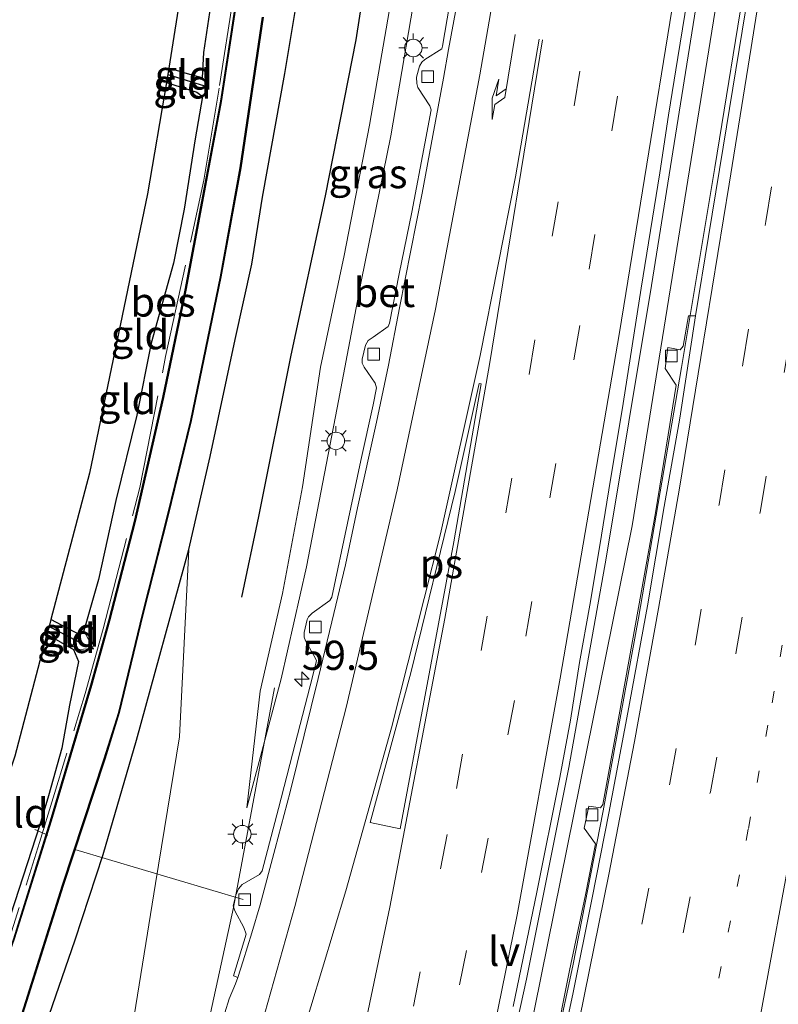
# Model space of a CAD drawing. Units: metres. Extents: x 100277 to 109942, y 499998 to 506250.
# Drawn here: x 109567 to 109632, y 503743 to 503827 of the extents above; entities that cross this region are included whole.
import ezdxf
from ezdxf.enums import TextEntityAlignment as Align

# ---------------------------------------------------------------- set-up
doc = ezdxf.new("R2010")
doc.units = ezdxf.units.M
for name, pattern in [('IE-TERREINAFSCHEIDING', [10, 8, -2]), ('VW-1-3_STREEP', [4, 1, -3]), ('VW-3-9_STREEP', [12, 3, -9])]:
    doc.linetypes.add(name, pattern=pattern)
doc.layers.get('0').update_dxf_attribs({"lineweight": 25})
for name, color, linetype, lineweight in [('B-ME-AL-OVERIG-L-B1', 7, 'Continuous', 18), ('B-ME-AM-KILOMETR-S-B1', 7, 'Continuous', 18), ('B-ME-BV-GELEIDECONSTRUCTIE-GELEIDERAIL-L-B1', 213, 'BV-GELEIDERAIL', 18), ('B-ME-GW-KRUINLIJN-L-B1', 93, 'Continuous', 18), ('B-ME-GW-TEENLIJN-L-B1', 93, 'Continuous', 18), ('B-ME-IE-GRASLAND-GV-B6', 93, 'Continuous', 18), ('B-ME-IE-GRONDWERKLIJN-GROND_INGERICHT-GV-B6', 253, 'Continuous', 18), ('B-ME-IE-HULPGEOMETRIE-L-B1', 53, 'Continuous', 18), ('B-ME-IE-MEUBILAIR_WEGMEUBILAIR-LICHTMAST-S-B1', 8, 'Continuous', 18), ('B-ME-IE-MEUBILAIR_WEGMEUBILAIR-LIJNVERLICHT-L-B1', 8, 'VW-LIJNV', 18), ('B-ME-IE-TERREINAFSCHEIDING-RASTERHEKWERK-L-B1', 8, 'IE-TERREINAFSCHEIDING', 18), ('B-ME-OG-WATER-GV-B6', 153, 'Continuous', 18), ('B-ME-VH-VERH_SOORT-BETON-OVERIG-GV-B6', 8, 'IE-TERREINAFSCHEIDING-NATUURLIJK-HOUTWAL', 18), ('B-ME-VH-VERH_SOORT-BITUMEN-GV-B6', 8, 'IE-TERREINAFSCHEIDING-NATUURLIJK-HOUTWAL', 18), ('B-ME-VV-KOLK-S-B1', 8, 'Continuous', 18), ('B-ME-VW-MARKERING-13STREEP-045-L-B1', 255, 'VW-1-3_STREEP', 18), ('B-ME-VW-MARKERING-39STREEP-015-L-B1', 255, 'VW-3-9_STREEP', 18), ('B-ME-VW-MARKERING-PIJLRE750-S-B1', 7, 'Continuous', 18), ('B-ME-VW-MARKERING-STREEP-015-L-B1', 7, 'Continuous', 18), ('B-ME-VW-MARKERING-VLAKMARK-GV-B6', 7, 'Continuous', 18)]:
    doc.layers.add(name, color=color, linetype=linetype, lineweight=lineweight)
for name, color, linetype in [('B-ME-GR-BOMENRIJ-L-B1', 10, 'Continuous'), ('B-ME-GW-INSTEEKWATERGANG-L-B1', 10, 'Continuous'), ('B-ME-GW-WATERGANG-GREPPEL-L-B1', 10, 'Continuous'), ('B-ME-KG-KADASTRAAL-OPNAMEDTMGRENS-L-B1', 10, 'Continuous'), ('B-ME-OB-BESCHOEIING-GV-B6', 10, 'Continuous')]:
    doc.layers.add(name, color=color, linetype=linetype)
doc.styles.add('NLCS-ISO', font='NLCS-ISO.TTF')
doc.linetypes.add('BV-GELEIDERAIL', pattern='A,10,-3,[108,NLCS.SHX,S=1,R=0,X=0,Y=0],-3', length=16)
doc.linetypes.add('IE-TERREINAFSCHEIDING-NATUURLIJK-HOUTWAL', pattern='A,7,-1.5,[67,NLCS.SHX,S=0.75,R=45,X=0,Y=0],-1.5,7,-1.5,[70,NLCS.SHX,S=0.75,R=0,X=0,Y=0],-1.5', length=20)
doc.linetypes.add('VW-LIJNV', pattern='A,0,-5,[102,NLCS.SHX,S=1,R=0,X=-0.625,Y=0],2.5,-0.5,[69,NLCS.SHX,S=0.5,R=0,X=0,Y=0],-0.5,2.5,[102,NLCS.SHX,S=1,R=180,X=0.625,Y=0],-5', length=16)

# ---------------------------------------------------------------- blocks, each defined once
blk = doc.blocks.new('hecto')
for p, q in [((0, 0.625), (-0.625, 0)), ((0, -0.625), (0, 0.625)), ((-0.625, 0), (0.625, 0)), ((0.625, 0), (0, -0.625))]:
    blk.add_line(p, q)
blk = doc.blocks.new('pijlr')
for p, q in [((0, 0, 0.1), (5.45, 0, 0.1)), ((5.45, -0.75, 0.1), (4.7, 0, 0.1)), ((6.2, -0.75, 0.1), (5.45, 0, 0.1)), ((4, -0.75, 0.1), (5.45, -0.75, 0.1)), ((5.7, -1.05, 0.1), (4, -0.75, 0.1)), ((7.5, -0.75, 0.1), (5.7, -1.05, 0.1)), ((7.5, -0.75, 0.1), (6.2, -0.75, 0.1))]:
    blk.add_line(p, q)
blk = doc.blocks.new('lantaarnpaal')
for p, q in [((-0.884, 0.884), (-0.53, 0.53)), ((0, 0.75), (0, 1.25)), ((0.53, 0.53), (0.884, 0.884)), ((-0.75, 0), (-1.25, 0)), ((0.75, 0), (1.25, 0)), ((-0.53, -0.53), (-0.884, -0.884)), ((0, -0.75), (0, -1.25)), ((0.53, -0.53), (0.884, -0.884))]:
    blk.add_line(p, q)
blk.add_circle((0, 0), 0.75)
blk = doc.blocks.new('kolk')
blk.add_lwpolyline([(-0.5, -0.5), (0.5, -0.5), (0.5, 0.5), (-0.5, 0.5)], close=True)

msp = doc.modelspace()

# ---------------------------------------------------------------- linework, layer by layer
at = {"layer": 'B-ME-AL-OVERIG-L-B1'}
for p, q in [((109568.705, 503758.062, -1.148), (109569.816, 503757.59, -1.247)), ((109586.553, 503752.089, 1.095), (109572.115, 503756.364, -1.418))]:
    msp.add_line(p, q, dxfattribs=at)
at = {"layer": 'B-ME-BV-GELEIDECONSTRUCTIE-GELEIDERAIL-L-B1'}
for points in [[(109574.1754, 503616.5646, 3.6342), (109577.329, 503625.3102, 3.5568), (109583.9503, 503644.563, 3.3899), (109591.032, 503667.0781, 3.2042), (109596.6431, 503686.4312, 3.075), (109602.2294, 503707.8495, 2.9458), (109606.1252, 503723.9414, 2.868), (109610.8138, 503745.2663, 2.807), (109614.4467, 503763.3644, 2.7873), (109617.6422, 503781.2871, 2.7272), (109621.5283, 503804.6416, 2.6866), (109628.1253, 503845.9713, 2.6676), (109630.8481, 503863.3111, 2.6728)], [(109577.581, 503615.309, 3.698), (109581.844, 503627.258, 3.702), (109585.328, 503637.256, 3.483), (109588.229, 503646.077, 3.396), (109591.13, 503654.996, 3.306), (109594.659, 503666.471, 3.165), (109598.677, 503680.493, 3.087), (109602.27, 503693.343, 3.06), (109605.923, 503707.5, 2.952), (109608.739, 503719.141, 2.922), (109611.998, 503733.388, 2.862), (109614.772, 503746.398, 2.784), (109617.393, 503759.676, 2.772), (109620.421, 503776.157, 2.742), (109624.081, 503797.636, 2.757), (109626.959, 503814.749, 2.727), (109629.705, 503831.8, 2.685), (109631.774, 503845.037, 2.709), (109633.816, 503857.914, 2.772)], [(109517.8231, 503637.245, 1.5653), (109518.5704, 503637.8463, 1.5662), (109525.5, 503643.8978, 1.6495), (109532.0916, 503650.0959, 1.6294), (109539.7978, 503658.0208, 1.6107), (109543.471, 503662.1874, 1.619), (109549.1105, 503669.2537, 1.7306), (109554.5329, 503676.5785, 1.7342), (109558.581, 503682.7516, 1.7524), (109563.3025, 503690.5107, 1.7653), (109566.8871, 503696.8714, 1.7454), (109569.8127, 503702.7346, 1.7548), (109574.0261, 503711.966, 1.783), (109577.545, 503720.575, 1.76), (109578.8891, 503724.317, 1.755), (109580.3819, 503729.428, 1.712), (109583.745, 503742.333, 1.595), (109585.731, 503751.4, 1.572), (109589.2171, 503770.188, 0.968)]]:
    msp.add_polyline3d(points, dxfattribs=at)
at = {"layer": 'B-ME-GR-BOMENRIJ-L-B1'}
msp.add_polyline3d([(109602.925, 503869.541, 0.345), (109600.836, 503853.425, 0.378), (109598.378, 503839.732, 0.414), (109596.186, 503825.69, 0.432), (109593.574, 503812.323, 0.441), (109590.616, 503798.684, 0.444), (109587.857, 503784.872, 0.447), (109586.395, 503777.975, 0.456)], dxfattribs=at)
at = {"layer": 'B-ME-GW-INSTEEKWATERGANG-L-B1'}
for points in [[(109591.341, 503873.918, -0.908), (109590.357, 503867.463, -0.947), (109588.906, 503858.692, -0.872), (109587.197, 503848.761, -0.863), (109584.615, 503834.325, -0.842), (109583.15, 503824.609, -0.878), (109583.036, 503822.439, -0.923), (109581.772, 503822.766, -0.941), (109580.167, 503823.245, -0.842)], [(109569.388, 503740.61, -0.293), (109572.162, 503748.627, -0.278), (109574.542, 503755.924, -0.257), (109577.415, 503765.729, -0.182), (109581.888, 503782.053, -0.233), (109583.721, 503790.003, -0.143), (109585.871, 503800.01, -0.164), (109587.283, 503806.474, -0.125), (109588.202, 503812.21, -0.161), (109590.115, 503822.806, -0.242), (109591.632, 503831.894, -0.17)], [(109579.974, 503822.034, -0.749), (109582.586, 503821.193, -0.803), (109583.064, 503820.83, -0.833), (109582.422, 503817.217, -0.899), (109581.505, 503811.187, -0.941), (109580.566, 503806.57, -0.917), (109578.669, 503799.702, -0.782), (109577.436, 503793.533, -0.797), (109575.636, 503786.245, -0.695), (109574.139, 503779.463, -0.704), (109572.901, 503775.088, -0.752), (109572.558, 503774.743, -0.806), (109570.072, 503776.036, -0.716)], [(109569.741, 503774.783, -0.782), (109572.018, 503773.479, -0.719), (109572.428, 503772.441, -0.809), (109571.682, 503768.716, -0.929), (109571.002, 503765.023, -0.926), (109569.868, 503760.961, -0.974), (109569.121, 503758.48, -1.07)], [(109569.121, 503758.48, -1.07), (109566.627, 503750.733, -0.98), (109564.828, 503746.316, -0.938), (109564.018, 503745.258, -0.944), (109563.207, 503745.022, -0.914), (109562.262, 503745.328, -0.917), (109560.973, 503745.959, -0.731)]]:
    msp.add_polyline3d(points, dxfattribs=at)
at = {"layer": 'B-ME-GW-KRUINLIJN-L-B1'}
for points in [[(109586.871, 503759.923, 0.843), (109589.806, 503770.98, 1.002), (109591.969, 503780.563, 0.939), (109594.603, 503794.163, 1.083), (109596.648, 503804.977, 1.125), (109599.192, 503817.473, 1.188), (109601.644, 503831.855, 1.188), (109604.013, 503845.287, 1.317), (109605.571, 503855.597, 1.293), (109606.581, 503862.067, 1.347), (109607.611, 503867.782, 1.362)], [(109512.393, 503639.238, 0.635), (109517.149, 503643.351, 0.579), (109524.754, 503651.195, 0.399), (109532.071, 503658.773, 0.279), (109540.501, 503668.933, 0.351), (109550.605, 503681.681, 0.45), (109559.028, 503694.262, 0.636), (109566.849, 503708.149, 0.603), (109571.883, 503721.844, 0.819), (109576.653, 503738.742, 0.522), (109579.036, 503753.448, 0.318), (109581.087, 503766.014, 0.186), (109581.888, 503782.053, -0.233)]]:
    msp.add_polyline3d(points, dxfattribs=at)
at = {"layer": 'B-ME-GW-TEENLIJN-L-B1'}
msp.add_polyline3d([(109605.632, 503868.528, 0.633), (109604.745, 503861.04, 0.549), (109603.4, 503853.201, 0.561), (109602.063, 503846.298, 0.552), (109600.937, 503838.682, 0.642), (109599.198, 503828.935, 0.642), (109597.365, 503818.364, 0.642), (109595.199, 503807.217, 0.543), (109593.183, 503797.659, 0.495), (109591.634, 503787.421, 0.762), (109589.928, 503778.285, 0.657), (109588.012, 503769.907, 0.678), (109586.871, 503759.923, 0.843)], dxfattribs=at)
at = {"layer": 'B-ME-GW-WATERGANG-GREPPEL-L-B1'}
msp.add_line((109580.082, 503822.708, -1.16), (109583.599, 503821.617, -1.217), dxfattribs=at)
msp.add_polyline3d([(109569.92, 503775.46, -1.331), (109573.061, 503773.836, -1.229), (109573.711, 503773.534, -1.229)], dxfattribs=at)
at = {"layer": 'B-ME-IE-GRASLAND-GV-B6'}
for points in [[(109607.611, 503867.782, 1.362), (109606.581, 503862.067, 1.347), (109605.571, 503855.597, 1.293), (109604.013, 503845.287, 1.317), (109601.644, 503831.855, 1.188), (109599.192, 503817.473, 1.188), (109596.648, 503804.977, 1.125), (109594.603, 503794.163, 1.083), (109591.969, 503780.563, 0.939), (109589.806, 503770.98, 1.002), (109586.871, 503759.923, 0.843), (109588.012, 503769.907, 0.678), (109589.928, 503778.285, 0.657), (109591.634, 503787.421, 0.762), (109593.183, 503797.659, 0.495), (109595.199, 503807.217, 0.543), (109597.365, 503818.364, 0.642), (109599.198, 503828.935, 0.642), (109600.937, 503838.682, 0.642), (109602.063, 503846.298, 0.552), (109603.4, 503853.201, 0.561), (109604.745, 503861.04, 0.549), (109605.632, 503868.528, 0.633), (109607.611, 503867.782, 1.362)], [(109591.632, 503831.894, -0.17), (109590.115, 503822.806, -0.242), (109588.202, 503812.21, -0.161), (109587.283, 503806.474, -0.125), (109585.871, 503800.01, -0.164), (109583.721, 503790.003, -0.143), (109581.888, 503782.053, -0.233), (109577.415, 503765.729, -0.182), (109574.542, 503755.924, -0.257), (109572.162, 503748.627, -0.278), (109569.388, 503740.61, -0.293)], [(109576.653, 503738.742, 0.522), (109579.036, 503753.448, 0.318), (109581.087, 503766.014, 0.186), (109581.888, 503782.053, -0.233), (109583.721, 503790.003, -0.143), (109585.871, 503800.01, -0.164), (109587.283, 503806.474, -0.125), (109588.202, 503812.21, -0.161), (109590.115, 503822.806, -0.242), (109591.632, 503831.894, -0.17)], [(109599.198, 503828.935, 0.642), (109597.365, 503818.364, 0.642), (109595.199, 503807.217, 0.543), (109593.183, 503797.659, 0.495), (109591.634, 503787.421, 0.762), (109589.928, 503778.285, 0.657), (109588.012, 503769.907, 0.678), (109586.871, 503759.923, 0.843), (109589.806, 503770.98, 1.002), (109591.969, 503780.563, 0.939), (109594.603, 503794.163, 1.083), (109596.648, 503804.977, 1.125), (109599.192, 503817.473, 1.188), (109601.644, 503831.855, 1.188)], [(109604.641, 503831.202, 1.566), (109603.631, 503825.145, 1.545), (109603.554, 503824.911, 1.494), (109602.111, 503824.005, 1.449), (109601.836, 503823.758, 1.419), (109601.662, 503823.429, 1.392), (109601.389, 503822.474, 1.422), (109601.409, 503821.933, 1.44), (109601.511, 503821.601, 1.485), (109602.539, 503820.024, 1.485), (109602.636, 503819.701, 1.461), (109602.099, 503816.794, 1.434), (109600.996, 503810.933, 1.455), (109599.897, 503805.646, 1.461), (109599.069, 503801.427, 1.362), (109598.972, 503801.133, 1.374), (109597.678, 503800.213, 1.35), (109597.261, 503799.929, 1.314), (109597.036, 503799.532, 1.293), (109596.753, 503798.335, 1.284), (109596.731, 503797.988, 1.299), (109596.918, 503797.649, 1.302), (109597.843, 503796.283, 1.32), (109597.961, 503795.89, 1.302), (109597.67, 503794.422, 1.287), (109596.629, 503789.668, 1.131), (109595.47, 503784.298, 1.113), (109594.137, 503777.958, 1.155), (109593.974, 503777.663, 1.143), (109592.455, 503776.598, 1.104), (109592.155, 503776.289, 1.068), (109592.038, 503776.044, 1.059), (109591.781, 503774.944, 1.05), (109591.765, 503774.531, 1.071), (109591.873, 503774.213, 1.107), (109592.714, 503772.755, 1.128), (109592.819, 503772.51, 1.104), (109592.282, 503770.377, 1.086), (109590.783, 503764.507, 1.068), (109589.562, 503759.88, 1.077), (109588.159, 503754.52, 1.125), (109587.954, 503754.222, 1.116), (109586.466, 503753.349, 1.05), (109586.142, 503752.995, 1.02), (109585.906, 503752.456, 1.005), (109585.69, 503751.522, 1.023), (109585.829, 503751.113, 1.065), (109586.61, 503749.676, 1.107), (109586.814, 503749.12, 1.074), (109585.709, 503745.531, 1.089), (109586.08, 503745.386, 0.98), (109585.896, 503744.855, 0.93), (109585.35, 503743.564, 0.924), (109583.868, 503738.788, 0.936)], [(109609.676, 503742.914, 2.048), (109611.707, 503752.702, 2.042), (109613.658, 503762.51, 2), (109614.575, 503767.421, 1.989), (109615.35, 503772.361, 2), (109616.246, 503777.281, 1.987), (109617.059, 503782.214, 1.98), (109617.882, 503787.146, 1.957), (109619.106, 503794.546, 1.956), (109619.871, 503799.487, 1.934), (109620.649, 503804.426, 1.938), (109621.439, 503809.363, 1.942), (109622.238, 503814.299, 1.96), (109622.984, 503819.243, 1.933), (109623.793, 503824.177, 1.927), (109624.585, 503829.114, 1.942)], [(109567.642, 503742.254, -1.097), (109571.122, 503753.287, -1.148), (109574.698, 503764.093, -1.127), (109575.929, 503768.077, -1.139), (109577.957, 503776.464, -1.112), (109580.104, 503784.905, -1.097), (109582.103, 503793.075, -1.139), (109584.643, 503805.39, -1.163), (109586.342, 503814.722, -1.232), (109588.253, 503827.622, -1.169)], [(109629.565, 503828.179, 1.95), (109627.661, 503816.479, 1.944), (109626.4, 503808.855, 1.998), (109625.298, 503802.058, 1.971), (109624.685, 503802.054, 1.98), (109624.25, 503799.459, 2.022), (109623.973, 503799.152, 1.998), (109622.927, 503799.341, 1.974), (109622.692, 503797.532, 1.959), (109623.65, 503796.117, 2.028), (109622.941, 503791.848, 2.031), (109621.854, 503785.173, 2.034), (109620.669, 503778.503, 1.968), (109619.577, 503772.479, 1.941), (109618.384, 503765.831, 1.917), (109617.353, 503760.2, 1.92), (109617.16, 503759.913, 1.92), (109616.149, 503760.059, 1.881), (109615.768, 503758.178, 1.908), (109616.724, 503756.834, 2.028), (109615.883, 503752.483, 2.019), (109614.507, 503745.995, 2.034), (109613.189, 503739.393, 2.049)], [(109569.388, 503740.61, -0.293), (109572.162, 503748.627, -0.278), (109574.542, 503755.924, -0.257), (109577.415, 503765.729, -0.182), (109581.888, 503782.053, -0.233), (109581.087, 503766.014, 0.186), (109579.036, 503753.448, 0.318), (109576.653, 503738.742, 0.522)]]:
    msp.add_polyline3d(points, dxfattribs=at)
at = {"layer": 'B-ME-IE-GRONDWERKLIJN-GROND_INGERICHT-GV-B6'}
for points in [[(109591.341, 503873.918, -0.908), (109590.357, 503867.463, -0.947), (109588.906, 503858.692, -0.872), (109587.197, 503848.761, -0.863), (109584.615, 503834.325, -0.842), (109583.15, 503824.609, -0.878), (109583.036, 503822.439, -0.923), (109581.772, 503822.766, -0.941), (109580.167, 503823.245, -0.842), (109583.765, 503846.031, -0.857), (109588.346, 503875.048, -0.929), (109591.341, 503873.918, -0.908)], [(109566.627, 503750.733, -0.98), (109569.121, 503758.48, -1.07), (109569.868, 503760.961, -0.974), (109571.002, 503765.023, -0.926), (109571.682, 503768.716, -0.929), (109572.428, 503772.441, -0.809), (109572.018, 503773.479, -0.719), (109573.711, 503773.534, -1.229), (109572.901, 503775.088, -0.752), (109574.139, 503779.463, -0.704), (109575.636, 503786.245, -0.695), (109577.436, 503793.533, -0.797), (109578.669, 503799.702, -0.782), (109580.566, 503806.57, -0.917), (109581.505, 503811.187, -0.941), (109582.422, 503817.217, -0.899), (109583.064, 503820.83, -0.833), (109583.599, 503821.617, -1.217), (109583.036, 503822.439, -0.923), (109583.15, 503824.609, -0.878), (109584.615, 503834.325, -0.842)], [(109585.877, 503828.612, -1.145), (109584.624, 503820.42, -1.202), (109583.019, 503811.849, -1.256), (109581.575, 503804.247, -1.208), (109579.662, 503795.069, -1.259), (109577.231, 503784.453, -1.193), (109575.048, 503775.941, -1.154), (109573.502, 503770.417, -1.202), (109570.041, 503758.824, -1.196), (109566.894, 503748.717, -1.238)], [(109580.082, 503822.708, -1.16), (109583.599, 503821.617, -1.217), (109583.064, 503820.83, -0.833), (109582.586, 503821.193, -0.803), (109579.974, 503822.034, -0.749), (109580.01, 503822.248, -0.833), (109580.082, 503822.708, -1.16)], [(109580.167, 503823.245, -0.842), (109581.772, 503822.766, -0.941), (109583.036, 503822.439, -0.923), (109583.599, 503821.617, -1.217), (109580.082, 503822.708, -1.16), (109580.167, 503823.245, -0.842)], [(109579.974, 503822.034, -0.749), (109582.586, 503821.193, -0.803), (109583.064, 503820.83, -0.833), (109582.422, 503817.217, -0.899), (109581.505, 503811.187, -0.941), (109580.566, 503806.57, -0.917), (109578.669, 503799.702, -0.782), (109577.436, 503793.533, -0.797), (109575.636, 503786.245, -0.695), (109574.139, 503779.463, -0.704), (109572.901, 503775.088, -0.752), (109572.558, 503774.743, -0.806), (109570.072, 503776.036, -0.716), (109573.382, 503788.57, -0.623), (109578.363, 503812.503, -0.839), (109579.974, 503822.034, -0.749)], [(109569.92, 503775.46, -1.331), (109573.061, 503773.836, -1.229), (109573.711, 503773.534, -1.229), (109572.018, 503773.479, -0.719), (109569.741, 503774.783, -0.782), (109569.92, 503775.46, -1.331)], [(109570.072, 503776.036, -0.716), (109572.558, 503774.743, -0.806), (109572.901, 503775.088, -0.752), (109573.711, 503773.534, -1.229), (109573.061, 503773.836, -1.229), (109569.92, 503775.46, -1.331), (109570.072, 503776.036, -0.716)], [(109569.741, 503774.783, -0.782), (109572.018, 503773.479, -0.719), (109572.428, 503772.441, -0.809), (109571.682, 503768.716, -0.929), (109571.002, 503765.023, -0.926), (109569.868, 503760.961, -0.974), (109569.121, 503758.48, -1.07), (109566.627, 503750.733, -0.98), (109564.828, 503746.316, -0.938), (109564.018, 503745.258, -0.944), (109563.207, 503745.022, -0.914), (109562.262, 503745.328, -0.917), (109560.973, 503745.959, -0.731), (109565.21, 503758.916, -1.028), (109565.762, 503760.604, -1.028), (109566.983, 503764.339, -0.974), (109569.741, 503774.783, -0.782)]]:
    msp.add_polyline3d(points, dxfattribs=at)
at = {"layer": 'B-ME-IE-HULPGEOMETRIE-L-B1'}
for points in [[(109583.036, 503822.439, -0.923), (109583.599, 503821.617, -1.217), (109583.064, 503820.83, -0.833)], [(109572.901, 503775.088, -0.752), (109573.711, 503773.534, -1.229), (109572.018, 503773.479, -0.719)]]:
    msp.add_polyline3d(points, dxfattribs=at)
at = {"layer": 'B-ME-IE-MEUBILAIR_WEGMEUBILAIR-LIJNVERLICHT-L-B1'}
msp.add_polyline3d([(109575.113, 503616.216, 2.942), (109588.823, 503654.432, 2.598), (109606.518, 503717.969, 2.214), (109619.874, 503784.084, 2.058), (109631.199, 503854.445, 2.04), (109631.866, 503858.68, 1.992)], dxfattribs=at)
at = {"layer": 'B-ME-IE-TERREINAFSCHEIDING-RASTERHEKWERK-L-B1'}
msp.add_polyline3d([(109564.941, 503743.773, -0.977), (109569.096, 503756.962, -1.157), (109573.02, 503769.711, -1.226), (109574.551, 503775.242, -1.187), (109577.687, 503787.363, -1.178), (109579.899, 503798.582, -1.199), (109583.183, 503813.661, -1.184), (109584.519, 503821.768, -1.172), (109587, 503837.701, -1.19), (109588.406, 503846.546, -1.151), (109590.658, 503861.765, -1.151), (109592.402, 503871.839, -1.124), (109592.661, 503873.42, -1.127)], dxfattribs=at)
at = {"layer": 'B-ME-KG-KADASTRAAL-OPNAMEDTMGRENS-L-B1'}
msp.add_polyline3d([(109583.765, 503846.031, -0.857), (109580.167, 503823.245, -0.842), (109580.082, 503822.708, -1.16), (109580.01, 503822.248, -0.833), (109579.974, 503822.034, -0.749), (109578.363, 503812.503, -0.839), (109573.382, 503788.57, -0.623), (109570.072, 503776.036, -0.716), (109569.92, 503775.46, -1.331), (109569.741, 503774.783, -0.782), (109566.983, 503764.339, -0.974), (109565.762, 503760.604, -1.028), (109565.21, 503758.916, -1.028), (109560.973, 503745.959, -0.731), (109560.755, 503745.294, -1.487), (109560.32, 503743.956, -1.49), (109559.873, 503742.789, -1.487)], dxfattribs=at)
at = {"layer": 'B-ME-OB-BESCHOEIING-GV-B6'}
for points in [[(109585.926, 503828.604, -1.487), (109584.673, 503820.412, -1.487), (109583.068, 503811.84, -1.487), (109581.624, 503804.237, -1.487), (109579.711, 503795.058, -1.487), (109577.28, 503784.441, -1.487), (109575.096, 503775.928, -1.487), (109573.55, 503770.403, -1.487), (109570.089, 503758.809, -1.487), (109566.941, 503748.701, -1.487), (109565.047, 503743.414, -1.487), (109563.909, 503743.564, -1.487), (109563.916, 503743.614, -1.241), (109565.014, 503743.469, -1.238), (109566.894, 503748.717, -1.238), (109570.041, 503758.824, -1.196), (109573.502, 503770.417, -1.202), (109575.048, 503775.941, -1.154), (109577.231, 503784.453, -1.193), (109579.662, 503795.069, -1.259), (109581.575, 503804.247, -1.208), (109583.019, 503811.849, -1.256), (109584.624, 503820.42, -1.202), (109585.877, 503828.612, -1.145)], [(109567.594, 503742.269, -1.487), (109571.074, 503753.302, -1.487), (109574.65, 503764.108, -1.487), (109575.881, 503768.09, -1.487), (109577.908, 503776.476, -1.487), (109580.055, 503784.917, -1.487), (109582.054, 503793.086, -1.487), (109584.594, 503805.4, -1.487), (109586.293, 503814.73, -1.487), (109588.204, 503827.629, -1.487)], [(109588.253, 503827.622, -1.169), (109586.342, 503814.722, -1.232), (109584.643, 503805.39, -1.163), (109582.103, 503793.075, -1.139), (109580.104, 503784.905, -1.097), (109577.957, 503776.464, -1.112), (109575.929, 503768.077, -1.139), (109574.698, 503764.093, -1.127), (109571.122, 503753.287, -1.148), (109567.642, 503742.254, -1.097)]]:
    msp.add_polyline3d(points, dxfattribs=at)
at = {"layer": 'B-ME-OG-WATER-GV-B6'}
for points in [[(109559.873, 503742.789, -1.487), (109560.32, 503743.956, -1.49), (109560.755, 503745.294, -1.487), (109561.444, 503744.875, -1.487), (109563.024, 503743.906, -1.487), (109563.909, 503743.564, -1.487), (109565.047, 503743.414, -1.487), (109566.941, 503748.701, -1.487), (109570.089, 503758.809, -1.487), (109573.55, 503770.403, -1.487), (109575.096, 503775.928, -1.487), (109577.28, 503784.441, -1.487), (109579.711, 503795.058, -1.487), (109581.624, 503804.237, -1.487), (109583.068, 503811.84, -1.487), (109584.673, 503820.412, -1.487), (109585.926, 503828.604, -1.487)], [(109588.204, 503827.629, -1.487), (109586.293, 503814.73, -1.487), (109584.594, 503805.4, -1.487), (109582.054, 503793.086, -1.487), (109580.055, 503784.917, -1.487), (109577.908, 503776.476, -1.487), (109575.881, 503768.09, -1.487), (109574.65, 503764.108, -1.487), (109571.074, 503753.302, -1.487), (109567.594, 503742.269, -1.487)]]:
    msp.add_polyline3d(points, dxfattribs=at)
at = {"layer": 'B-ME-VH-VERH_SOORT-BETON-OVERIG-GV-B6'}
for points in [[(109605.043, 503829.779, 1.458), (109604.121, 503824.864, 1.443), (109603.698, 503822.4, 1.439), (109602.788, 503817.484, 1.417), (109601.883, 503812.557, 1.391), (109600.92, 503807.65, 1.35), (109599.946, 503802.746, 1.312), (109598.993, 503797.838, 1.278), (109597.974, 503792.942, 1.237), (109596.339, 503785.617, 1.164), (109595.312, 503780.723, 1.115), (109594.148, 503775.859, 1.068), (109592.971, 503770.993, 1.035), (109591.779, 503766.138, 1.011), (109590.565, 503761.287, 0.992), (109589.279, 503756.45, 0.978), (109588.004, 503751.616, 0.983), (109587.281, 503749.221, 0.974), (109586.542, 503746.828, 0.979), (109586.08, 503745.386, 0.98), (109585.709, 503745.531, 1.089), (109586.814, 503749.12, 1.074), (109586.61, 503749.676, 1.107), (109585.829, 503751.113, 1.065), (109585.69, 503751.522, 1.023), (109585.906, 503752.456, 1.005), (109586.142, 503752.995, 1.02), (109586.466, 503753.349, 1.05), (109587.954, 503754.222, 1.116), (109588.159, 503754.52, 1.125), (109589.562, 503759.88, 1.077), (109590.783, 503764.507, 1.068), (109592.282, 503770.377, 1.086), (109592.819, 503772.51, 1.104), (109592.714, 503772.755, 1.128), (109591.873, 503774.213, 1.107), (109591.765, 503774.531, 1.071), (109591.781, 503774.944, 1.05), (109592.038, 503776.044, 1.059), (109592.155, 503776.289, 1.068), (109592.455, 503776.598, 1.104), (109593.974, 503777.663, 1.143), (109594.137, 503777.958, 1.155), (109595.47, 503784.298, 1.113), (109596.629, 503789.668, 1.131), (109597.67, 503794.422, 1.287), (109597.961, 503795.89, 1.302), (109597.843, 503796.283, 1.32), (109596.918, 503797.649, 1.302), (109596.731, 503797.988, 1.299), (109596.753, 503798.335, 1.284), (109597.036, 503799.532, 1.293), (109597.261, 503799.929, 1.314), (109597.678, 503800.213, 1.35), (109598.972, 503801.133, 1.374), (109599.069, 503801.427, 1.362), (109599.897, 503805.646, 1.461), (109600.996, 503810.933, 1.455), (109602.099, 503816.794, 1.434), (109602.636, 503819.701, 1.461), (109602.539, 503820.024, 1.485), (109601.511, 503821.601, 1.485), (109601.409, 503821.933, 1.44), (109601.389, 503822.474, 1.422), (109601.662, 503823.429, 1.392), (109601.836, 503823.758, 1.419), (109602.111, 503824.005, 1.449), (109603.554, 503824.911, 1.494), (109603.631, 503825.145, 1.545), (109604.641, 503831.202, 1.566)], [(109613.189, 503739.393, 2.049), (109614.507, 503745.995, 2.034), (109615.883, 503752.483, 2.019), (109616.724, 503756.834, 2.028), (109615.768, 503758.178, 1.908), (109616.149, 503760.059, 1.881), (109617.16, 503759.913, 1.92), (109617.353, 503760.2, 1.92), (109618.384, 503765.831, 1.917), (109619.577, 503772.479, 1.941), (109620.669, 503778.503, 1.968), (109621.854, 503785.173, 2.034), (109622.941, 503791.848, 2.031), (109623.65, 503796.117, 2.028), (109622.692, 503797.532, 1.959), (109622.927, 503799.341, 1.974), (109623.973, 503799.152, 1.998), (109624.25, 503799.459, 2.022), (109624.685, 503802.054, 1.98), (109625.298, 503802.058, 1.971), (109623.942, 503793.3, 1.986), (109622.615, 503785.725, 1.956), (109621.177, 503777.233, 1.92), (109619.497, 503768.085, 1.938), (109617.878, 503759.475, 1.959), (109616.455, 503752.227, 1.983), (109614.771, 503743.963, 2.091), (109613.641, 503738.656, 2.127)]]:
    msp.add_polyline3d(points, dxfattribs=at)
at = {"layer": 'B-ME-VH-VERH_SOORT-BITUMEN-GV-B6'}
for points in [[(109583.868, 503738.788, 0.936), (109585.35, 503743.564, 0.924), (109585.896, 503744.855, 0.93), (109586.08, 503745.386, 0.98), (109586.542, 503746.828, 0.979), (109587.281, 503749.221, 0.974), (109588.004, 503751.616, 0.983), (109589.279, 503756.45, 0.978), (109590.565, 503761.287, 0.992), (109591.779, 503766.138, 1.011), (109592.971, 503770.993, 1.035), (109594.148, 503775.859, 1.068), (109595.312, 503780.723, 1.115), (109596.339, 503785.617, 1.164), (109597.974, 503792.942, 1.237), (109598.993, 503797.838, 1.278), (109599.946, 503802.746, 1.312), (109600.92, 503807.65, 1.35), (109601.883, 503812.557, 1.391), (109602.788, 503817.484, 1.417), (109603.698, 503822.4, 1.439), (109604.121, 503824.864, 1.443), (109605.043, 503829.779, 1.458)], [(109624.585, 503829.114, 1.942), (109623.793, 503824.177, 1.927), (109622.984, 503819.243, 1.933), (109622.238, 503814.299, 1.96), (109621.439, 503809.363, 1.942), (109620.649, 503804.426, 1.938), (109619.871, 503799.487, 1.934), (109619.106, 503794.546, 1.956), (109617.882, 503787.146, 1.957), (109617.059, 503782.214, 1.98), (109616.246, 503777.281, 1.987), (109615.35, 503772.361, 2), (109614.575, 503767.421, 1.989), (109613.658, 503762.51, 2), (109611.707, 503752.702, 2.042), (109609.676, 503742.914, 2.048)], [(109613.641, 503738.656, 2.127), (109614.771, 503743.963, 2.091), (109616.455, 503752.227, 1.983), (109617.878, 503759.475, 1.959), (109619.497, 503768.085, 1.938), (109621.177, 503777.233, 1.92), (109622.615, 503785.725, 1.956), (109623.942, 503793.3, 1.986), (109625.298, 503802.058, 1.971), (109626.4, 503808.855, 1.998), (109627.661, 503816.479, 1.944), (109629.565, 503828.179, 1.95)]]:
    msp.add_polyline3d(points, dxfattribs=at)
at = {"layer": 'B-ME-VW-MARKERING-13STREEP-045-L-B1'}
msp.add_polyline3d([(109625.699, 503737.51, 2.655), (109628.096, 503749.268, 2.613), (109629.825, 503758.167, 2.58), (109631.858, 503768.921, 2.505), (109634.083, 503781.817, 2.394), (109636.119, 503793.648, 2.133), (109638.114, 503805.477, 1.941), (109639.821, 503816.299, 1.743), (109641.089, 503824.092, 1.755), (109642.339, 503831.976, 1.797), (109643.741, 503840.91, 1.764), (109645.778, 503853.433, 1.806), (109645.913, 503854.597, 1.661), (109646.9337, 503861.223, 1.666)], dxfattribs=at)
at = {"layer": 'B-ME-VW-MARKERING-39STREEP-015-L-B1'}
for points in [[(109565.7007, 503619.6746, 2.5159), (109569.5837, 503630.3544, 2.4141), (109574.2569, 503643.9746, 2.2917), (109580.3938, 503663.0092, 2.1134), (109584.8897, 503677.9469, 2.0106), (109589.7177, 503695.0791, 1.898), (109593.8599, 503711.1536, 1.8055), (109597.073, 503724.574, 1.7522), (109601.1256, 503742.9315, 1.7234), (109604.8058, 503761.5714, 1.6664), (109609.0533, 503785.1922, 1.6871), (109614.8961, 503820.0454, 1.7704), (109618.4699, 503841.9554, 1.7658), (109622.0805, 503864.6495, 1.7808)], [(109625.597, 503864.1034, 1.8821), (109622.4818, 503844.5419, 1.8699), (109615.3941, 503801.232, 1.8609), (109609.7929, 503769.1229, 1.8519), (109605.6895, 503747.713, 1.8989), (109602.8568, 503734.2073, 1.9217), (109599.3992, 503718.9956, 1.9905), (109595.162, 503701.9139, 2.0674), (109591.1067, 503686.8505, 2.1508), (109586.5686, 503671.0913, 2.2714), (109581.161, 503653.7136, 2.3804), (109576.3992, 503639.2791, 2.5214), (109569.98, 503620.9725, 2.6954), (109569.0435, 503618.4477, 2.7188)], [(109583.963, 503617.689, 3.077), (109585.869, 503623.243, 3.015), (109588.883, 503631.906, 2.964), (109592.797, 503643.409, 2.88), (109596.469, 503654.778, 2.868), (109600.053, 503666.548, 2.733), (109603.498, 503678.415, 2.658), (109606.822, 503690.296, 2.604), (109609.957, 503702.228, 2.532), (109612.931, 503714.23, 2.385), (109615.693, 503726.308, 2.466), (109618.285, 503738.198, 2.46), (109620.725, 503750.111, 2.547), (109623.096, 503762.05, 2.271), (109625.289, 503773.99, 2.184), (109627.311, 503785.91, 2.097), (109629.347, 503797.935, 2.034), (109631.323, 503810.129, 1.983), (109633.277, 503822.235, 2.01), (109635.225, 503834.343, 2.052), (109637.19, 503846.567, 1.968), (109638.725, 503856.087, 1.881), (109639.6677, 503862.3788, 1.873)], [(109588.39, 503619.613, 3.17), (109592.334, 503630.833, 3.105), (109596.186, 503642.231, 2.997), (109599.9, 503653.712, 2.937), (109603.506, 503665.517, 2.799), (109606.999, 503677.514, 2.673), (109610.347, 503689.49, 2.598), (109613.488, 503701.501, 2.622), (109616.377, 503713.391, 2.571), (109619.237, 503725.541, 2.448), (109621.822, 503737.463, 2.424), (109624.253, 503749.356, 2.418), (109626.566, 503761.304, 2.352), (109628.774, 503773.301, 2.313), (109630.849, 503785.378, 2.073), (109632.915, 503797.35, 2.049), (109634.863, 503809.547, 2.058), (109636.852, 503821.696, 1.803), (109638.795, 503833.873, 1.881), (109640.716, 503846.078, 1.863), (109642.149, 503854.799, 1.824), (109642.904, 503859.871, 1.757), (109643.2034, 503861.8237, 1.76)]]:
    msp.add_polyline3d(points, dxfattribs=at)
at = {"layer": 'B-ME-VW-MARKERING-STREEP-015-L-B1'}
for points in [[(109614.2021, 503865.9181, 1.5463), (109611.8088, 503851.4435, 1.5417), (109606.8156, 503822.6739, 1.5215), (109603.0146, 503802.632, 1.4151), (109599.7372, 503787.1551, 1.2903), (109595.363, 503768.5291, 1.1742), (109590.9745, 503751.4855, 1.1413), (109587.8929, 503740.5108, 1.1611), (109584.1631, 503728.6856, 1.1668), (109581.0111, 503719.6185, 1.1797), (109578.6273, 503713.4928, 1.1911), (109574.5425, 503704.1917, 1.2098), (109570.4864, 503696.0846, 1.2038), (109566.5119, 503688.9131, 1.2019), (109561.4898, 503680.7325, 1.2064), (109556.9223, 503673.923, 1.1951), (109551.8269, 503667.0945, 1.1723), (109545.7369, 503659.5607, 1.1441), (109540.731, 503653.9256, 1.1369), (109535.74, 503648.7409, 1.1219), (109529.4855, 503642.7604, 1.1119), (109521.6443, 503635.9295, 1.0904), (109521.5709, 503635.8697, 1.0902)], [(109572.4736, 503617.1888, 2.8895), (109573.2819, 503619.3422, 2.8693), (109578.7522, 503634.8023, 2.7371), (109584.6618, 503652.6486, 2.5774), (109590.3311, 503670.9651, 2.4423), (109595.0726, 503687.3907, 2.3233), (109599.285, 503703.1608, 2.2361), (109603.157, 503718.8906, 2.1651), (109607.0942, 503736.4541, 2.0855), (109610.0142, 503750.7584, 2.0425), (109613.7078, 503771.0238, 1.9986), (109618.7733, 503800.6198, 1.9664), (109625.6198, 503842.6657, 1.9561), (109628.9491, 503863.4999, 1.9709)], [(109579.241, 503615.636, 2.906), (109581.72, 503622.465, 2.772), (109585.923, 503634.292, 2.682), (109589.816, 503646.011, 2.595), (109593.673, 503658.076, 2.52), (109597.037, 503669.11, 2.448), (109600.569, 503681.398, 2.4), (109603.942, 503693.562, 2.349), (109606.849, 503704.813, 2.295), (109609.843, 503717.121, 2.244), (109612.679, 503729.483, 2.172), (109615.362, 503741.82, 2.124), (109617.855, 503754.23, 2.079), (109620.072, 503765.61, 2.013), (109622.115, 503776.995, 1.983), (109623.928, 503787.307, 2.001), (109625.76, 503798.477, 2.016), (109628.166, 503813.336, 2.022), (109630.059, 503825.03, 2.025), (109632.083, 503837.804, 2.052), (109634.68, 503853.976, 2.043), (109635.227, 503857.404, 2.031), (109636.048, 503862.302, 1.904), (109636.147, 503862.9337, 1.905)], [(109599.981, 503618.671, 3.491), (109603.075, 503628.628, 3.399), (109606.783, 503640.873, 3.366), (109608.917, 503648.242, 3.282), (109610.896, 503655.336, 3.264), (109612.898, 503662.713, 3.27), (109614.944, 503670.559, 3.288), (109617.033, 503678.805, 3.156), (109619.825, 503690.145, 3.078), (109621.264, 503696.347, 3.063), (109622.708, 503702.778, 2.991), (109624.482, 503710.627, 2.901), (109627.138, 503722.935, 2.949), (109629.194, 503733.237, 2.97), (109630.87, 503742.166, 2.976), (109633.693, 503757.459, 2.781), (109636.079, 503770.679, 2.685), (109638.33, 503783.863, 2.313), (109640.068, 503794.178, 2.253), (109642.271, 503807.572, 1.884), (109644.558, 503821.873, 1.665), (109646.742, 503835.303, 1.566)], [(109525.6589, 503634.3696, 1.2603), (109532.0336, 503639.9218, 1.2749), (109538.2376, 503645.8314, 1.293), (109544.3202, 503652.1846, 1.3078), (109549.6527, 503658.2335, 1.3245), (109554.5134, 503664.2851, 1.347), (109558.7106, 503669.8859, 1.3744), (109563.6293, 503676.9387, 1.3928), (109568.6574, 503684.9181, 1.3869), (109573.4264, 503693.4406, 1.3861), (109576.7585, 503700.0469, 1.3852), (109579.45, 503705.8524, 1.3832), (109582.1835, 503712.2956, 1.3749), (109585.5093, 503721.0854, 1.3599), (109588.3363, 503729.6287, 1.348), (109595.347, 503752.8199, 1.3446), (109599.2613, 503766.7659, 1.3732), (109603.445, 503783.3732, 1.4499), (109606.8528, 503798.6521, 1.5586), (109609.8736, 503813.956, 1.6287), (109611.8982, 503825.752, 1.6512)], [(109562.2591, 503620.9377, 2.3377), (109565.073, 503628.5689, 2.2625), (109571.3219, 503646.7228, 2.0971), (109577.1686, 503665.0105, 1.9293), (109582.5068, 503682.8271, 1.8037), (109586.4727, 503697.0852, 1.7099), (109591.2162, 503715.6891, 1.6109), (109595.1619, 503732.6353, 1.5555), (109599.1064, 503751.416, 1.5098), (109603.8241, 503776.1481, 1.4999), (109607.6475, 503797.8946, 1.5889), (109612.198, 503825.693, 1.6633)]]:
    msp.add_polyline3d(points, dxfattribs=at)
at = {"layer": 'B-ME-VW-MARKERING-VLAKMARK-GV-B6'}
msp.add_polyline3d([(109606.9407, 503796.2149, 1.5624), (109604.5822, 503782.7011, 1.4989), (109600.0059, 503758.1172, 1.4786), (109597.4307, 503758.6601, 1.3676), (109600.8958, 503771.478, 1.4088), (109604.7186, 503787.022, 1.4902), (109606.7582, 503796.2498, 1.5563), (109606.9407, 503796.2149, 1.5624)], dxfattribs=at)

# ---------------------------------------------------------------- block references
at = {"layer": 'B-ME-AM-KILOMETR-S-B1', "rotation": 90}
msp.add_blockref('hecto', (109591.57, 503770.95, 1.37), dxfattribs=at)
at = {"layer": 'B-ME-IE-MEUBILAIR_WEGMEUBILAIR-LICHTMAST-S-B1', "rotation": 90}
for p in [(109601.121, 503824.987, 1.326), (109594.486, 503791.34, 1.146), (109586.476, 503757.674, 0.975)]:
    msp.add_blockref('lantaarnpaal', p, dxfattribs=at)
at = {"layer": 'B-ME-VV-KOLK-S-B1', "rotation": 90}
for p in [(109602.3565, 503822.5365, 1.543), (109597.7245, 503798.7685, 1.417), (109623.231, 503798.622, 1.86), (109592.7325, 503775.3995, 1.255), (109616.418, 503759.325, 1.875), (109586.6615, 503752.0605, 1.24)]:
    msp.add_blockref('kolk', p, dxfattribs=at)
at = {"layer": 'B-ME-VW-MARKERING-PIJLRE750-S-B1', "rotation": 260.4999999999999}
msp.add_blockref('pijlr', (109609.858, 503826.128, 1.5932), dxfattribs=at)

# ---------------------------------------------------------------- texts
at = {"layer": 'B-ME-AM-KILOMETR-S-B1', "ltscale": 0.2, "style": 'NLCS-ISO'}
msp.add_text('59.5', height=2.5, dxfattribs=at).set_placement((109591.57, 503770.95, 1.37), align=Align.BOTTOM_LEFT)
at = {"layer": 'B-ME-IE-GRASLAND-GV-B6', "ltscale": 0.2, "style": 'NLCS-ISO'}
msp.add_text('gras', height=2.5, dxfattribs=at).set_placement((109597.241, 503814.2255), align=Align.MIDDLE_CENTER)
at = {"layer": 'B-ME-IE-GRONDWERKLIJN-GROND_INGERICHT-GV-B6', "ltscale": 0.2, "style": 'NLCS-ISO'}
for p in [(109581.4705, 503822.67), (109581.3424, 503821.9054), (109577.7029, 503800.4342), (109576.5946, 503794.8876), (109571.7564, 503774.9619), (109571.3952, 503774.4253), (109567.3806, 503759.4789)]:
    msp.add_text('gld', height=2.5, dxfattribs=at).set_placement(p, align=Align.MIDDLE_CENTER)
at = {"layer": 'B-ME-IE-MEUBILAIR_WEGMEUBILAIR-LIJNVERLICHT-L-B1', "ltscale": 0.2, "style": 'NLCS-ISO'}
msp.add_text('lv', height=2.5, dxfattribs=at).set_placement((109608.8988, 503747.6377), align=Align.MIDDLE_CENTER)
at = {"layer": 'B-ME-OB-BESCHOEIING-GV-B6', "ltscale": 0.2, "style": 'NLCS-ISO'}
msp.add_text('bes', height=2.5, dxfattribs=at).set_placement((109579.6837, 503803.2352), align=Align.MIDDLE_CENTER)
at = {"layer": 'B-ME-VH-VERH_SOORT-BETON-OVERIG-GV-B6', "ltscale": 0.2, "style": 'NLCS-ISO'}
msp.add_text('bet', height=2.5, dxfattribs=at).set_placement((109598.6419, 503804.0527), align=Align.MIDDLE_CENTER)
at = {"layer": 'B-ME-VW-MARKERING-VLAKMARK-GV-B6', "ltscale": 0.2, "style": 'NLCS-ISO'}
msp.add_text('ps', height=2.5, dxfattribs=at).set_placement((109603.5341, 503780.8323), align=Align.MIDDLE_CENTER)

doc.saveas('drawing.dxf')
